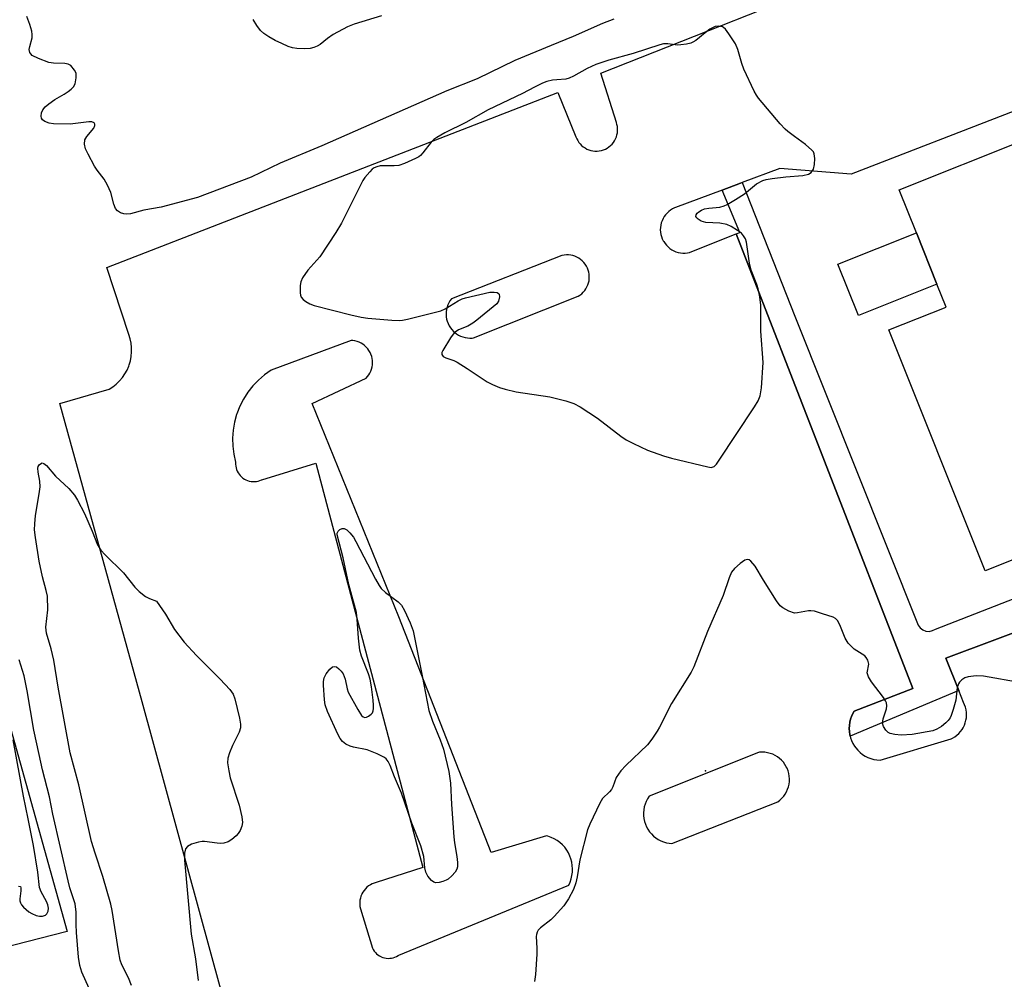
# Model space of a CAD drawing. Units: inches. Extents: x 1321760 to 1327761, y 505448 to 509448.
# Drawn here: x 1324431 to 1324668, y 506630 to 506862 of the extents above; entities that cross this region are included whole.
import ezdxf

# ---------------------------------------------------------------- set-up
doc = ezdxf.new("R2010")
doc.units = ezdxf.units.IN
doc.header["$MEASUREMENT"] = 0
for name, color, linetype in [('BLDG-Footprint', 5, 'Continuous'), ('CULTRL-Pad', 6, 'Continuous'), ('ELEV-Spot Elevation', 7, 'Continuous'), ('TRANS-Non Street Sidewalk', 7, 'Continuous'), ('TRANS-Parking Lot', 4, 'Continuous'), ('Undefined', 1, 'Continuous')]:
    doc.layers.add(name, color=color, linetype=linetype)

msp = doc.modelspace()

# ---------------------------------------------------------------- linework, layer by layer
at = {"layer": 'BLDG-Footprint', "elevation": 359.76}
msp.add_lwpolyline([(1324800.7, 506877.06), (1324809.87, 506854.11), (1324815.05, 506856.17), (1324867.73, 506724.31), (1324838.31, 506712.55), (1324843.73, 506698.98), (1324787.03, 506676.32), (1324762.77, 506737.02), (1324760.1, 506743.71), (1324752.06, 506763.83), (1324663.78, 506728.55), (1324640.51, 506786.78), (1324654.37, 506792.31), (1324652.16, 506797.86), (1324647.22, 506810.21), (1324643.06, 506820.64), (1324673.7, 506832.88), (1324680.39, 506835.56), (1324739.53, 506859.18), (1324742.88, 506860.52), (1324776.32, 506873.88), (1324776.36, 506873.79), (1324778.58, 506868.22), (1324785.29, 506870.9)], close=True, dxfattribs=at)
at = {"layer": 'CULTRL-Pad'}
msp.add_lwpolyline([(1324652.16, 506797.86), (1324633.17, 506790.27), (1324628.24, 506802.62), (1324647.22, 506810.21)], close=True, dxfattribs=at)
at = {"layer": 'ELEV-Spot Elevation'}
msp.add_point((1324596.29, 506680.25, 358.06), dxfattribs=at)
at = {"layer": 'TRANS-Non Street Sidewalk'}
msp.add_lwpolyline([(1324716.06, 506730.6), (1324654.27, 506707.49), (1324657.42, 506699.66), (1324631.21, 506688.65), (1324631.11, 506689.01), (1324631, 506689.75), (1324630.97, 506690.5), (1324631, 506691.25), (1324631.11, 506692), (1324631.29, 506692.73), (1324631.54, 506693.43), (1324631.86, 506694.11), (1324632.19, 506694.67), (1324646.3, 506700.15), (1324603.64, 506809.98), (1324604.58, 506810.28), (1324600.26, 506820.55), (1324604.73, 506822.21), (1324605.14, 506822.37), (1324617.8, 506790.09), (1324647.61, 506715.49), (1324648.08, 506714.83), (1324648.72, 506714.32), (1324649.48, 506714.03), (1324650.3, 506713.96), (1324651.09, 506714.14), (1324651.81, 506714.53), (1324704.43, 506735.06)], dxfattribs=at)
at = {"layer": 'TRANS-Parking Lot'}
for points in [[(1324484.89, 506606.83, 0), (1324460.23, 506696.92, 0), (1324440.33, 506768.99, 0), (1324452.23, 506772.45, 0), (1324453.13, 506773.03, 0), (1324453.97, 506773.7, 0), (1324454.74, 506774.44, 0), (1324455.43, 506775.26, 0), (1324456.04, 506776.14, 0), (1324456.56, 506777.07, 0), (1324456.99, 506778.06, 0), (1324457.08, 506778.31, 0), (1324457.38, 506779.34, 0), (1324457.58, 506780.39, 0), (1324457.68, 506781.46, 0), (1324457.67, 506782.53, 0), (1324457.56, 506783.59, 0), (1324457.34, 506784.64, 0), (1324457.02, 506785.66, 0), (1324451.67, 506801.84, 0), (1324560.59, 506844.11, 0), (1324564.97, 506833.43, 0), (1324565.16, 506832.96, 0), (1324565.39, 506832.51, 0), (1324565.67, 506832.08, 0), (1324565.99, 506831.69, 0), (1324566.35, 506831.33, 0), (1324566.74, 506831, 0), (1324567.16, 506830.72, 0), (1324567.61, 506830.47, 0), (1324568.07, 506830.28, 0), (1324568.56, 506830.12, 0), (1324569.06, 506830.02, 0), (1324569.56, 506829.97, 0), (1324570.07, 506829.96, 0), (1324570.58, 506830.01, 0), (1324571.08, 506830.11, 0), (1324571.12, 506830.12, 0), (1324571.6, 506830.26, 0), (1324572.07, 506830.46, 0), (1324572.52, 506830.7, 0), (1324572.94, 506830.98, 0), (1324573.34, 506831.31, 0), (1324573.7, 506831.66, 0), (1324574.02, 506832.06, 0), (1324574.3, 506832.48, 0), (1324574.54, 506832.93, 0), (1324574.73, 506833.4, 0), (1324574.88, 506833.88, 0), (1324574.98, 506834.38, 0), (1324575.03, 506834.89, 0), (1324575.03, 506835.4, 0), (1324574.98, 506835.9, 0), (1324574.88, 506836.4, 0), (1324574.73, 506836.88, 0), (1324570.96, 506848.79, 0), (1324700.61, 506900.11, 0)], [(1324670.99, 506839.67, 0), (1324631.45, 506824.38, 0), (1324614.22, 506825.76, 0), (1324605.14, 506822.37, 0), (1324604.73, 506822.21, 0), (1324600.26, 506820.55, 0), (1324589.05, 506816.36, 0), (1324588.81, 506816.26, 0), (1324588.31, 506816.02, 0), (1324587.83, 506815.73, 0), (1324587.39, 506815.39, 0), (1324586.98, 506815.01, 0), (1324586.61, 506814.59, 0), (1324586.28, 506814.14, 0), (1324586, 506813.66, 0), (1324585.76, 506813.15, 0), (1324585.58, 506812.62, 0), (1324585.45, 506812.08, 0), (1324585.38, 506811.53, 0), (1324585.35, 506810.97, 0), (1324585.39, 506810.41, 0), (1324585.48, 506809.86, 0), (1324585.62, 506809.32, 0), (1324585.81, 506808.8, 0), (1324586.06, 506808.29, 0), (1324586.17, 506808.1, 0), (1324586.48, 506807.64, 0), (1324586.83, 506807.21, 0), (1324587.23, 506806.81, 0), (1324587.66, 506806.46, 0), (1324588.12, 506806.15, 0), (1324588.62, 506805.89, 0), (1324589.13, 506805.67, 0), (1324589.67, 506805.51, 0), (1324590.21, 506805.4, 0), (1324590.77, 506805.35, 0), (1324591.33, 506805.35, 0), (1324591.88, 506805.4, 0), (1324592.43, 506805.51, 0), (1324592.96, 506805.68, 0), (1324603.64, 506809.98, 0), (1324646.3, 506700.15, 0), (1324632.19, 506694.67, 0), (1324631.86, 506694.11, 0), (1324631.54, 506693.43, 0), (1324631.29, 506692.73, 0), (1324631.11, 506692, 0), (1324631, 506691.25, 0), (1324630.97, 506690.5, 0), (1324631, 506689.75, 0), (1324631.11, 506689.01, 0), (1324631.21, 506688.65, 0), (1324631.3, 506688.28, 0), (1324631.55, 506687.58, 0), (1324631.87, 506686.9, 0), (1324632.26, 506686.25, 0), (1324632.57, 506685.82, 0), (1324633.06, 506685.25, 0), (1324633.6, 506684.73, 0), (1324634.2, 506684.27, 0), (1324634.83, 506683.86, 0), (1324635.5, 506683.52, 0), (1324636.2, 506683.25, 0), (1324636.92, 506683.05, 0), (1324637.66, 506682.92, 0), (1324638.41, 506682.86, 0), (1324655.59, 506687.98, 0), (1324655.94, 506688.16, 0), (1324656.48, 506688.5, 0), (1324656.99, 506688.88, 0), (1324657.45, 506689.31, 0), (1324657.87, 506689.79, 0), (1324658.25, 506690.3, 0), (1324658.49, 506690.71, 0), (1324658.77, 506691.28, 0), (1324658.99, 506691.87, 0), (1324659.15, 506692.49, 0), (1324659.26, 506693.12, 0), (1324659.29, 506693.75, 0), (1324659.27, 506694.38, 0), (1324659.19, 506695.01, 0), (1324659.04, 506695.63, 0), (1324658.84, 506696.23, 0), (1324658.57, 506696.81, 0), (1324657.42, 506699.66, 0), (1324654.27, 506707.49, 0), (1324716.06, 506730.6, 0)], [(1324405.61, 506772.03, 0), (1324442.12, 506641.49, 0), (1324426.11, 506637.36, 0)]]:
    msp.add_polyline3d(points, dxfattribs=at)
for points in [[(1324563.2, 506804.88, 0), (1324562.68, 506804.89, 0), (1324562.16, 506804.85, 0), (1324561.64, 506804.75, 0), (1324561.55, 506804.73, 0), (1324534.89, 506794.29, 0), (1324534.55, 506793.82, 0), (1324534.26, 506793.32, 0), (1324534.03, 506792.8, 0), (1324533.84, 506792.25, 0), (1324533.71, 506791.69, 0), (1324533.64, 506791.12, 0), (1324533.62, 506790.55, 0), (1324533.66, 506789.97, 0), (1324533.75, 506789.4, 0), (1324533.9, 506788.85, 0), (1324534.11, 506788.31, 0), (1324534.36, 506787.79, 0), (1324534.66, 506787.31, 0), (1324535.02, 506786.85, 0), (1324535.41, 506786.43, 0), (1324535.66, 506786.2, 0), (1324536.12, 506785.85, 0), (1324536.6, 506785.54, 0), (1324537.12, 506785.28, 0), (1324537.66, 506785.08, 0), (1324538.21, 506784.92, 0), (1324538.78, 506784.83, 0), (1324539.35, 506784.78, 0), (1324539.93, 506784.8, 0), (1324540.25, 506784.83, 0), (1324565.51, 506794.91, 0), (1324565.95, 506795.19, 0), (1324566.36, 506795.51, 0), (1324566.74, 506795.88, 0), (1324567.08, 506796.27, 0), (1324567.38, 506796.7, 0), (1324567.64, 506797.16, 0), (1324567.85, 506797.64, 0), (1324568.01, 506798.14, 0), (1324568.13, 506798.65, 0), (1324568.19, 506799.17, 0), (1324568.2, 506799.7, 0), (1324568.16, 506800.22, 0), (1324568.07, 506800.74, 0), (1324567.93, 506801.24, 0), (1324567.74, 506801.73, 0), (1324567.5, 506802.2, 0), (1324567.22, 506802.64, 0), (1324567.2, 506802.67, 0), (1324566.87, 506803.08, 0), (1324566.51, 506803.45, 0), (1324566.11, 506803.79, 0), (1324565.68, 506804.09, 0), (1324565.22, 506804.34, 0), (1324564.74, 506804.55, 0), (1324564.24, 506804.71, 0), (1324563.73, 506804.82, 0)], [(1324522.18, 506635.77, 0), (1324563.22, 506652.67, 0), (1324563.56, 506653.42, 0), (1324563.83, 506654.19, 0), (1324564.01, 506654.98, 0), (1324564.12, 506655.8, 0), (1324564.15, 506656.61, 0), (1324564.1, 506657.43, 0), (1324563.97, 506658.24, 0), (1324563.76, 506659.03, 0), (1324563.51, 506659.71, 0), (1324563.16, 506660.45, 0), (1324562.74, 506661.15, 0), (1324562.25, 506661.81, 0), (1324561.7, 506662.41, 0), (1324561.09, 506662.96, 0), (1324560.43, 506663.45, 0), (1324559.73, 506663.87, 0), (1324558.99, 506664.21, 0), (1324558.22, 506664.49, 0), (1324557.83, 506664.59, 0), (1324544.49, 506660.6, 0), (1324522.18, 506717.44, 0), (1324501.31, 506769.01, 0), (1324514.28, 506775.1, 0), (1324514.64, 506775.49, 0), (1324514.95, 506775.91, 0), (1324515.22, 506776.36, 0), (1324515.45, 506776.83, 0), (1324515.63, 506777.32, 0), (1324515.76, 506777.83, 0), (1324515.83, 506778.35, 0), (1324515.86, 506778.87, 0), (1324515.84, 506779.39, 0), (1324515.76, 506779.91, 0), (1324515.65, 506780.39, 0), (1324515.47, 506780.89, 0), (1324515.25, 506781.36, 0), (1324514.99, 506781.82, 0), (1324514.68, 506782.24, 0), (1324514.33, 506782.63, 0), (1324513.95, 506782.99, 0), (1324513.53, 506783.3, 0), (1324513.08, 506783.57, 0), (1324512.61, 506783.8, 0), (1324512.12, 506783.98, 0), (1324511.61, 506784.11, 0), (1324511.1, 506784.2, 0), (1324510.68, 506784.22, 0), (1324491.39, 506777.02, 0), (1324489.78, 506775.91, 0), (1324488.3, 506774.64, 0), (1324486.95, 506773.24, 0), (1324485.74, 506771.72, 0), (1324484.68, 506770.08, 0), (1324483.79, 506768.34, 0), (1324483.08, 506766.53, 0), (1324483.03, 506766.38, 0), (1324482.51, 506764.51, 0), (1324482.18, 506762.58, 0), (1324482.04, 506760.64, 0), (1324482.08, 506758.69, 0), (1324482.32, 506756.76, 0), (1324482.75, 506754.86, 0), (1324482.78, 506754.76, 0), (1324482.78, 506754.33, 0), (1324482.82, 506753.9, 0), (1324482.9, 506753.48, 0), (1324483.03, 506753.06, 0), (1324483.19, 506752.66, 0), (1324483.39, 506752.28, 0), (1324483.63, 506751.92, 0), (1324483.91, 506751.59, 0), (1324484.21, 506751.28, 0), (1324484.54, 506751, 0), (1324484.9, 506750.76, 0), (1324485.28, 506750.56, 0), (1324485.68, 506750.39, 0), (1324486.09, 506750.27, 0), (1324486.52, 506750.18, 0), (1324486.95, 506750.14, 0), (1324487.38, 506750.13, 0), (1324487.81, 506750.17, 0), (1324488.23, 506750.26, 0), (1324488.65, 506750.38, 0), (1324489.05, 506750.54, 0), (1324489.15, 506750.6, 0), (1324502.14, 506754.58, 0), (1324527.98, 506656.94, 0), (1324516.75, 506653.33, 0), (1324516.26, 506653.18, 0), (1324515.78, 506652.99, 0), (1324515.33, 506652.76, 0), (1324514.91, 506652.48, 0), (1324514.51, 506652.16, 0), (1324514.14, 506651.8, 0), (1324513.81, 506651.41, 0), (1324513.53, 506650.99, 0), (1324513.28, 506650.54, 0), (1324513.25, 506650.48, 0), (1324513.06, 506650.01, 0), (1324512.91, 506649.52, 0), (1324512.81, 506649.02, 0), (1324512.77, 506648.51, 0), (1324512.77, 506648, 0), (1324512.82, 506647.49, 0), (1324512.92, 506646.99, 0), (1324512.93, 506646.95, 0), (1324515.83, 506637.48, 0), (1324516.03, 506637.1, 0), (1324516.26, 506636.75, 0), (1324516.53, 506636.42, 0), (1324516.83, 506636.12, 0), (1324517.15, 506635.86, 0), (1324517.5, 506635.62, 0), (1324517.88, 506635.42, 0), (1324517.96, 506635.38, 0), (1324518.35, 506635.23, 0), (1324518.76, 506635.11, 0), (1324519.17, 506635.04, 0), (1324519.6, 506635, 0), (1324520.02, 506635.01, 0), (1324520.44, 506635.06, 0), (1324520.85, 506635.15, 0), (1324521.25, 506635.28, 0), (1324521.64, 506635.45, 0), (1324522.01, 506635.66, 0)], [(1324583.21, 506665.04, 0), (1324583.71, 506664.54, 0), (1324584.26, 506664.1, 0), (1324584.86, 506663.72, 0), (1324585.48, 506663.39, 0), (1324586.14, 506663.13, 0), (1324586.82, 506662.93, 0), (1324587.51, 506662.8, 0), (1324588.12, 506662.74, 0), (1324613.74, 506672.82, 0), (1324614.25, 506673.22, 0), (1324614.72, 506673.67, 0), (1324615.14, 506674.16, 0), (1324615.51, 506674.69, 0), (1324615.83, 506675.25, 0), (1324616.09, 506675.84, 0), (1324616.29, 506676.45, 0), (1324616.44, 506677.09, 0), (1324616.52, 506677.73, 0), (1324616.53, 506678.38, 0), (1324616.49, 506679.02, 0), (1324616.37, 506679.66, 0), (1324616.2, 506680.28, 0), (1324615.97, 506680.89, 0), (1324615.77, 506681.29, 0), (1324615.45, 506681.84, 0), (1324615.06, 506682.37, 0), (1324614.63, 506682.85, 0), (1324614.15, 506683.29, 0), (1324613.64, 506683.68, 0), (1324613.08, 506684.01, 0), (1324612.5, 506684.29, 0), (1324611.89, 506684.51, 0), (1324611.26, 506684.67, 0), (1324610.62, 506684.77, 0), (1324609.98, 506684.81, 0), (1324609.33, 506684.78, 0), (1324609.06, 506684.75, 0), (1324582.64, 506674.13, 0), (1324582.26, 506673.54, 0), (1324581.93, 506672.91, 0), (1324581.67, 506672.25, 0), (1324581.48, 506671.57, 0), (1324581.35, 506670.88, 0), (1324581.29, 506670.17, 0), (1324581.3, 506669.47, 0), (1324581.38, 506668.77, 0), (1324581.53, 506668.08, 0), (1324581.74, 506667.4, 0), (1324582.01, 506666.78, 0), (1324582.35, 506666.16, 0), (1324582.75, 506665.58, 0)]]:
    msp.add_polyline3d(points, close=True, dxfattribs=at)
at = {"layer": 'Undefined'}
for points, elevation in [([(1324574.13, 506861.83), (1324571.4, 506860.75), (1324564.33, 506857.61), (1324559.01, 506855.49), (1324550.19, 506851.82), (1324541.08, 506847.45), (1324533.81, 506844.49), (1324503.58, 506831.22), (1324493.54, 506827.03), (1324486.55, 506823.64), (1324473.6, 506818.77), (1324464.78, 506816.45), (1324460.59, 506815.72), (1324457.38, 506814.84), (1324456.55, 506814.7), (1324455.76, 506814.8), (1324454.99, 506815.09), (1324454.3, 506815.51), (1324453.77, 506816.09), (1324453.37, 506817.12), (1324452.63, 506819.95), (1324451.85, 506821.75), (1324451.03, 506823.2), (1324449.35, 506825.38), (1324448.72, 506826.33), (1324447.15, 506829.2), (1324446.52, 506830.53), (1324446.28, 506831.62), (1324446.39, 506832.67), (1324446.83, 506833.52), (1324448.54, 506835.47), (1324448.77, 506836.11), (1324448.76, 506836.49), (1324448.61, 506836.77), (1324448.1, 506837), (1324447.33, 506837.04), (1324442.83, 506836.51), (1324438.84, 506836.54), (1324437.78, 506836.73), (1324436.75, 506837.13), (1324436.13, 506837.55), (1324435.89, 506837.94), (1324435.81, 506838.43), (1324435.91, 506839.22), (1324436.24, 506839.97), (1324436.76, 506840.63), (1324437.66, 506841.38), (1324439.1, 506842.39), (1324441.39, 506843.7), (1324442.37, 506844.36), (1324443.06, 506844.9), (1324443.66, 506845.5), (1324444.05, 506846.24), (1324444.32, 506847.64), (1324444.26, 506848.75), (1324443.91, 506849.52), (1324443, 506850.6), (1324442.31, 506851), (1324441.54, 506851.13), (1324438.78, 506851.2), (1324437.69, 506851.38), (1324435.2, 506852.29), (1324433.69, 506853.07), (1324433.34, 506853.42), (1324433.1, 506853.81), (1324432.97, 506854.5), (1324433.1, 506855.26), (1324433.66, 506857.35), (1324433.69, 506858.14), (1324433.56, 506858.96), (1324433.11, 506860.57), (1324432.39, 506862.47)], 360), ([(1324517.98, 506862.64), (1324511.45, 506860.59), (1324509.81, 506859.94), (1324506.31, 506858.15), (1324504.94, 506857.19), (1324503.2, 506855.73), (1324502.47, 506855.29), (1324501.67, 506854.96), (1324500.82, 506854.78), (1324499.35, 506854.7), (1324497.57, 506854.73), (1324496.51, 506854.91), (1324495.48, 506855.24), (1324493.91, 506855.93), (1324492.37, 506856.68), (1324490.84, 506857.54), (1324489.63, 506858.34), (1324488.78, 506859.13), (1324487.92, 506860.27), (1324487.02, 506861.74)], 362), ([(1324457.68, 506628.42), (1324456.89, 506630.33), (1324455.28, 506633.43), (1324454.9, 506634.52), (1324454.47, 506636.84), (1324452.97, 506646.53), (1324452.66, 506648.1), (1324450.76, 506654.8), (1324448.89, 506660.4), (1324448.02, 506663.22), (1324444.91, 506676.94), (1324442.85, 506684.62), (1324439.95, 506700.5), (1324438.88, 506707.02), (1324438.25, 506709.78), (1324437.1, 506713.56), (1324436.99, 506714.96), (1324437.4, 506719.21), (1324437.35, 506722.47), (1324437.07, 506723.87), (1324436.15, 506727.15), (1324435.38, 506730.93), (1324434.45, 506736.66), (1324434.25, 506738.51), (1324434.27, 506739.91), (1324434.45, 506741.98), (1324435.37, 506747.2), (1324435.6, 506748.88), (1324435.54, 506750.25), (1324435.11, 506752.39), (1324435.05, 506753.38), (1324435.14, 506753.81), (1324435.34, 506754.21), (1324435.88, 506754.61), (1324436.08, 506754.65), (1324436.5, 506754.54), (1324437.13, 506754.07), (1324439.28, 506751.47), (1324442.52, 506748.47), (1324443.86, 506746.87), (1324444.59, 506745.63), (1324446.26, 506742.44), (1324448.18, 506738.2), (1324449.44, 506734.89), (1324450.25, 506733.56), (1324451.26, 506732.48), (1324455.73, 506728.14), (1324458.47, 506724.66), (1324459.48, 506723.62), (1324461.05, 506722.36), (1324462, 506721.89), (1324463.67, 506721.25), (1324465.85, 506718.11), (1324468, 506714.4), (1324470.36, 506711.38), (1324473.3, 506708.12), (1324479.09, 506702.45), (1324481.41, 506699.92), (1324482.23, 506698.79), (1324482.63, 506697.69), (1324483.69, 506693.01), (1324483.96, 506691.56), (1324483.98, 506690.7), (1324483.64, 506689.62), (1324482.05, 506686.42), (1324481.28, 506684.61), (1324480.89, 506683.32), (1324480.85, 506682.23), (1324481.13, 506680.28), (1324481.47, 506678.62), (1324483.68, 506672.03), (1324484.32, 506669.2), (1324484.45, 506667.79), (1324484.28, 506666.94), (1324483.86, 506665.85), (1324483.41, 506665.15), (1324482.91, 506664.59), (1324481.89, 506663.73), (1324480.95, 506663.16), (1324479.96, 506662.81), (1324479.17, 506662.71), (1324478.34, 506662.78), (1324475.26, 506663.24), (1324474.71, 506663.24), (1324473.84, 506663.09), (1324472.15, 506662.54), (1324471.16, 506662.02), (1324470.71, 506661.43), (1324470.44, 506660.43), (1324470.47, 506658.73), (1324472.03, 506640.84), (1324473.06, 506634.85), (1324473.78, 506629.63)], 360), ([(1324672.51, 506701.55), (1324663.36, 506703.16), (1324661.64, 506703.2), (1324659.69, 506702.97), (1324658.91, 506702.71), (1324658.19, 506702.28), (1324657.59, 506701.73), (1324657.33, 506701.31), (1324657.06, 506700.42), (1324656.7, 506697.39), (1324656.08, 506695.07), (1324655.61, 506693.65), (1324655.36, 506693.12), (1324654.88, 506692.45), (1324654.32, 506691.86), (1324653.26, 506691), (1324652.16, 506690.32), (1324651.15, 506689.95), (1324646.16, 506689.06), (1324643.48, 506688.93), (1324642, 506689.07), (1324640.88, 506689.32), (1324640.38, 506689.55), (1324639.81, 506690.09), (1324639.24, 506691.02), (1324639.02, 506691.77), (1324639.18, 506692.82), (1324639.97, 506695.24), (1324640.03, 506696.01), (1324639.93, 506696.73), (1324639.74, 506697.23), (1324639.28, 506697.97), (1324636.34, 506701.75), (1324635.6, 506702.97), (1324635.34, 506703.98), (1324635.68, 506706.07), (1324635.45, 506707.01), (1324635.08, 506707.66), (1324634.73, 506708.04), (1324632.17, 506709.7), (1324631.52, 506710.28), (1324630.75, 506711.14), (1324630.02, 506712.34), (1324628.73, 506715.56), (1324628.13, 506716.57), (1324627.64, 506717.05), (1324627.09, 506717.38), (1324624.55, 506718.24), (1324622.55, 506718.82), (1324621.69, 506718.95), (1324621.15, 506718.93), (1324618.49, 506718.41), (1324617.72, 506718.39), (1324616.41, 506718.83), (1324614.91, 506719.62), (1324614.26, 506720.16), (1324613.39, 506721.33), (1324610.23, 506726.34), (1324608.28, 506729.72), (1324607.22, 506730.93), (1324606.83, 506731.21), (1324606.44, 506731.35), (1324605.77, 506731.16), (1324604.61, 506730.34), (1324603.27, 506729.17), (1324602.54, 506728.27), (1324601.97, 506726.91), (1324600.51, 506722.65), (1324596.71, 506713.93), (1324593.47, 506705.38), (1324592.77, 506704.13), (1324588.05, 506696.52), (1324585.19, 506690.86), (1324584.61, 506689.86), (1324583.31, 506687.93), (1324582.24, 506686.56), (1324576.98, 506681.59), (1324575.82, 506680.31), (1324574.7, 506678.64), (1324573.89, 506676.44), (1324573.54, 506675.76), (1324573.06, 506675.2), (1324571.42, 506673.61), (1324570.71, 506672.49), (1324568.31, 506667.41), (1324567.77, 506666.03), (1324565.94, 506658.81), (1324565.28, 506654.69), (1324564.94, 506653.25), (1324564.36, 506651.6), (1324563.21, 506649.36), (1324562.06, 506647.72), (1324559.73, 506645.08), (1324558.88, 506644.3), (1324556.39, 506642.39), (1324555.83, 506641.77), (1324555.57, 506641.29), (1324555.42, 506640.78), (1324555.37, 506640.24), (1324555.53, 506637.42), (1324555.51, 506635.98), (1324555.21, 506631.07), (1324554.99, 506629.37)], 358), ([(1324447.42, 506627.73), (1324445.68, 506631.69), (1324445.19, 506633.29), (1324444.86, 506635.27), (1324444.36, 506641.22), (1324444.26, 506643.14), (1324444.3, 506646.19), (1324444.05, 506648.15), (1324442.78, 506652.01), (1324442.31, 506653.7), (1324438.67, 506669.78), (1324437.84, 506673.97), (1324436.16, 506680.5), (1324435.31, 506684.2), (1324434.08, 506690.11), (1324432.43, 506699.61), (1324431.69, 506703.27), (1324430.55, 506707.12)], 358), ([(1324430.37, 506652.39), (1324430.8, 506652.31), (1324430.95, 506651.99), (1324430.94, 506651.28), (1324430.66, 506649.37), (1324430.66, 506648.85), (1324430.8, 506648.37), (1324431.07, 506647.93), (1324431.6, 506647.32), (1324432.87, 506646.22), (1324433.58, 506645.8), (1324434.61, 506645.37), (1324435.4, 506645.16), (1324436.17, 506645.15), (1324436.87, 506645.41), (1324437.23, 506645.72), (1324437.53, 506646.38), (1324437.56, 506647.15), (1324437.4, 506647.95), (1324437.11, 506648.73), (1324435.86, 506651.08), (1324435.46, 506652.14), (1324435.03, 506655.85), (1324433.95, 506662.24), (1324432.7, 506668.68), (1324431.53, 506674.13), (1324429.04, 506687.81)], 356)]:
    msp.add_lwpolyline(points, dxfattribs=dict(at, elevation=elevation))
for points, elevation in [([(1324599.33, 506860.1), (1324598.57, 506860.04), (1324597.32, 506859.38), (1324596.15, 506858.54), (1324593.94, 506856.71), (1324593.24, 506856.24), (1324592.74, 506856.02), (1324591.67, 506855.76), (1324590.29, 506855.6), (1324589.46, 506855.59), (1324587.16, 506855.91), (1324586.08, 506855.84), (1324585.23, 506855.65), (1324578.8, 506853.56), (1324572.95, 506851.92), (1324569.74, 506850.89), (1324567.66, 506849.94), (1324564.38, 506848.03), (1324563.34, 506847.54), (1324562.55, 506847.35), (1324560.35, 506847.21), (1324559.28, 506847.06), (1324557.98, 506846.75), (1324556.93, 506846.36), (1324554.93, 506845.42), (1324552.07, 506843.88), (1324543.74, 506839.91), (1324538.37, 506836.91), (1324533.33, 506834.35), (1324531.35, 506833.26), (1324530.65, 506832.8), (1324529.97, 506832.16), (1324528.02, 506829.56), (1324527.45, 506828.91), (1324527.01, 506828.56), (1324526.26, 506828.14), (1324523.59, 506826.99), (1324522.22, 506826.52), (1324521.11, 506826.38), (1324517.71, 506826.39), (1324516.86, 506826.2), (1324516.25, 506825.91), (1324515.8, 506825.58), (1324515.16, 506824.97), (1324514.02, 506823.58), (1324513.51, 506822.85), (1324508.33, 506812.58), (1324506.98, 506810.31), (1324503.12, 506804.46), (1324500.23, 506801.22), (1324498.97, 506799.36), (1324498.52, 506798.35), (1324498.36, 506797.49), (1324498.34, 506795.73), (1324498.42, 506795.17), (1324498.61, 506794.68), (1324499.1, 506794.12), (1324499.75, 506793.65), (1324500.71, 506793.09), (1324501.73, 506792.64), (1324510.59, 506790.38), (1324513.11, 506789.86), (1324514.72, 506789.62), (1324520.52, 506789.14), (1324522.25, 506789.08), (1324523.11, 506789.16), (1324524.27, 506789.4), (1324532.32, 506791.38), (1324533.36, 506791.85), (1324536.49, 506793.78), (1324537.5, 506794.26), (1324538.29, 506794.54), (1324544.14, 506795.86), (1324545.21, 506795.93), (1324545.94, 506795.81), (1324546.29, 506795.6), (1324546.4, 506795.43), (1324546.5, 506794.75), (1324546.31, 506793.73), (1324545.89, 506793.1), (1324541.03, 506789.12), (1324540.09, 506788.43), (1324538.83, 506787.7), (1324536.58, 506786.78), (1324535.55, 506786.07), (1324534.65, 506784.9), (1324532.8, 506781.81), (1324532.62, 506781.32), (1324532.59, 506780.87), (1324532.92, 506780.39), (1324533.53, 506780.02), (1324535.47, 506779.37), (1324536.25, 506779), (1324538.74, 506777.47), (1324543.55, 506774.27), (1324544.85, 506773.59), (1324546.48, 506772.89), (1324547.9, 506772.46), (1324550.51, 506771.85), (1324558.66, 506770.65), (1324562.54, 506769.63), (1324564.44, 506769), (1324565.96, 506768.16), (1324570.15, 506765.49), (1324575.85, 506761.11), (1324577.07, 506760.25), (1324578.85, 506759.32), (1324582.25, 506757.76), (1324586.1, 506756.35), (1324588.08, 506755.77), (1324596.79, 506753.67), (1324597.62, 506753.58), (1324598.11, 506753.67), (1324598.33, 506753.78), (1324598.9, 506754.34), (1324599.42, 506755.04), (1324608.09, 506768.18), (1324608.97, 506769.63), (1324609.44, 506770.88), (1324609.79, 506772.78), (1324610.17, 506778.87), (1324609.63, 506786.5), (1324609.62, 506792.79), (1324609.36, 506794.77), (1324608.97, 506796.72), (1324608.63, 506797.74), (1324607.25, 506801.2), (1324606.91, 506802.87), (1324606.14, 506808), (1324605.88, 506808.79), (1324605.47, 506809.5), (1324604.92, 506810.12), (1324603.98, 506810.82), (1324602.47, 506811.75), (1324601.41, 506812.25), (1324599.69, 506812.57), (1324596.33, 506812.76), (1324595.2, 506813.06), (1324594.5, 506813.49), (1324594.14, 506813.83), (1324593.95, 506814.2), (1324594.02, 506814.58), (1324594.26, 506814.95), (1324594.63, 506815.29), (1324595.3, 506815.71), (1324596.02, 506816.01), (1324597.1, 506816.21), (1324599.73, 506816.46), (1324600.76, 506816.73), (1324601.53, 506817.07), (1324603.51, 506818.25), (1324605.69, 506819.67), (1324608.54, 506822.06), (1324610.09, 506822.88), (1324610.93, 506823.12), (1324612.39, 506823.36), (1324615.64, 506823.75), (1324619.75, 506824.1), (1324621.14, 506824.38), (1324621.76, 506824.79), (1324622.31, 506825.62), (1324622.56, 506826.73), (1324622.65, 506828.18), (1324622.54, 506829.28), (1324622.32, 506829.77), (1324621.97, 506830.19), (1324620.39, 506831.52), (1324617.78, 506833.52), (1324616.12, 506834.66), (1324615.46, 506835.23), (1324614.27, 506836.56), (1324609.09, 506842.73), (1324608.6, 506843.46), (1324608.05, 506844.48), (1324605.52, 506849.73), (1324605.02, 506851.11), (1324604.04, 506854.52), (1324603.47, 506855.85), (1324601.93, 506858.29), (1324601.1, 506859.44), (1324600.64, 506859.82), (1324600.34, 506859.96)], 358), ([(1324531.13, 506653.27), (1324530.63, 506653.36), (1324530.05, 506653.79), (1324529.24, 506654.87), (1324528.73, 506655.84), (1324528.48, 506656.89), (1324528.2, 506659.63), (1324527.53, 506662.14), (1324525.37, 506667.67), (1324522.87, 506674.87), (1324521.17, 506678.82), (1324520.14, 506681.55), (1324519.62, 506682.52), (1324519.13, 506683.16), (1324518.73, 506683.51), (1324516.96, 506684.42), (1324514.54, 506685.35), (1324511.23, 506686.01), (1324510.43, 506686.24), (1324509.44, 506686.75), (1324508.56, 506687.41), (1324508.03, 506688.08), (1324507.48, 506689.13), (1324505.01, 506694.59), (1324504.39, 506696.26), (1324504.22, 506697.42), (1324504.02, 506701.01), (1324504.03, 506701.9), (1324504.16, 506702.75), (1324504.67, 506703.75), (1324505.56, 506704.87), (1324506.16, 506705.37), (1324506.75, 506705.5), (1324507.15, 506705.38), (1324507.75, 506704.96), (1324508.28, 506704.39), (1324508.74, 506703.69), (1324509.28, 506702.41), (1324509.69, 506700.06), (1324509.95, 506699.27), (1324512.27, 506695.08), (1324513.21, 506693.63), (1324513.57, 506693.31), (1324513.97, 506693.19), (1324514.41, 506693.28), (1324514.87, 506693.49), (1324515.51, 506693.94), (1324515.83, 506694.32), (1324516.01, 506694.8), (1324516.09, 506695.33), (1324516.11, 506696.18), (1324516.01, 506697.33), (1324515.59, 506700.56), (1324515.27, 506702.4), (1324514.85, 506703.7), (1324513.16, 506708.02), (1324512.78, 506709.43), (1324512.44, 506712.29), (1324512.17, 506716.94), (1324511.95, 506718.55), (1324510.16, 506725.25), (1324508.77, 506731.69), (1324507.27, 506737.28), (1324507.33, 506737.67), (1324507.56, 506738.15), (1324507.97, 506738.55), (1324508.5, 506738.79), (1324509, 506738.83), (1324509.65, 506738.52), (1324510.4, 506737.78), (1324511.24, 506736.69), (1324511.84, 506735.66), (1324516.6, 506726.6), (1324517.46, 506725.07), (1324517.96, 506724.36), (1324519.01, 506723.36), (1324522.08, 506721.11), (1324522.86, 506720.29), (1324523.57, 506719.02), (1324524.92, 506716.05), (1324525.63, 506714.11), (1324527.87, 506703.21), (1324529.48, 506694.87), (1324530.32, 506692.3), (1324532.18, 506687.79), (1324532.99, 506685.5), (1324534.31, 506680.11), (1324534.71, 506677.3), (1324534.96, 506672.18), (1324535.47, 506664.36), (1324535.64, 506662.92), (1324536.23, 506659.56), (1324536.35, 506658.16), (1324536.33, 506657.07), (1324536.21, 506656.56), (1324535.8, 506655.82), (1324535.04, 506654.92), (1324534.15, 506654.13), (1324533.65, 506653.84), (1324532.82, 506653.54), (1324531.96, 506653.35)], 360)]:
    msp.add_lwpolyline(points, close=True, dxfattribs=dict(at, elevation=elevation))

doc.saveas('drawing.dxf')
